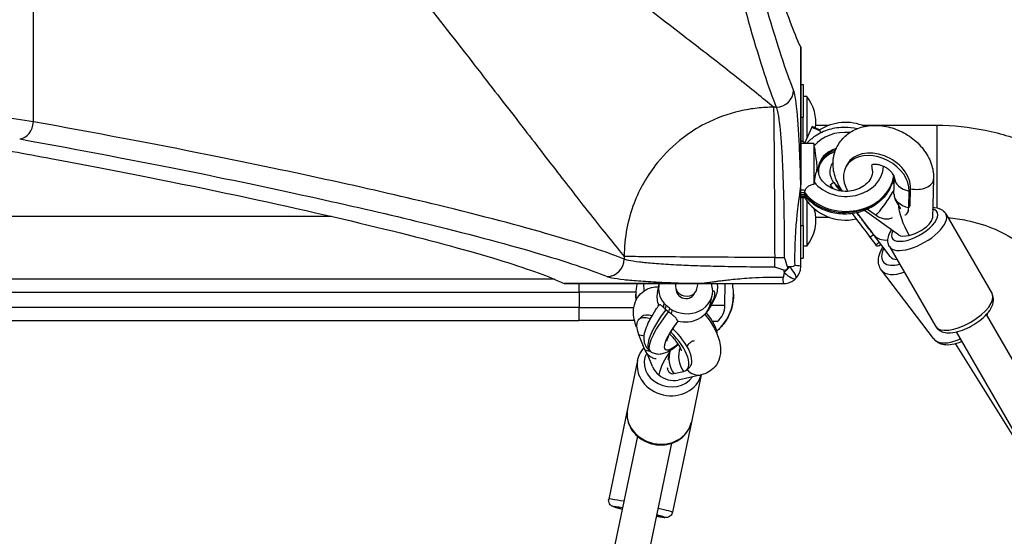
# Model space of a CAD drawing. Units: millimetres. Extents: x 1996 to 11142, y 4808 to 15984.
# Drawn here: x 6416 to 6869, y 9719 to 9957 of the extents above; entities that cross this region are included whole.
import ezdxf

# ---------------------------------------------------------------- set-up
doc = ezdxf.new("R2010")
doc.units = ezdxf.units.MM
doc.layers.add('SW_Toestellen', color=2, linetype='Continuous')

msp = doc.modelspace()

# ---------------------------------------------------------------- linework, layer by layer
at = {"layer": 'SW_Toestellen'}
for p, q in [((6421.85, 9909.55), (6421.85, 10177.03)), ((6775.11, 9943.95), (6775.11, 9880.93)), ((6775.12, 9880.93), (6775.12, 9943.91)), ((6775.12, 9926.75), (6776.25, 9926.75)), ((6776.25, 9926.75), (6776.25, 9911.75)), ((6777.84, 9921.25), (6776.25, 9921.25)), ((6777.84, 9921.25), (6777.84, 9901.81)), ((6763.82, 9916.25), (6762.58, 9916.25)), ((6775.12, 9911.75), (6776.25, 9911.75)), ((6776.25, 9900.37), (6776.25, 9911.75)), ((6780.18, 9907.07), (6776.81, 9899.49)), ((6780.18, 9907.07), (6780.3, 9907.33)), ((6783.76, 9905.79), (6780.3, 9907.33)), ((6782.01, 9907.95), (6788.21, 9907.95)), ((6803.33, 9907.95), (6837.74, 9907.95)), ((6837.74, 9907.95), (6837.74, 9869.89)), ((6775.12, 9900.88), (6777.05, 9900.02)), ((6781.12, 9899.49), (6775.12, 9899.49)), ((6781.12, 9899.49), (6781.12, 9880.71)), ((6781.38, 9897.69), (6781.12, 9899.49)), ((6783.12, 9887.46), (6783.12, 9887.46)), ((6796.49, 9889.91), (6795.85, 9888.73)), ((6788.66, 9880.49), (6790.25, 9881.7)), ((6817.28, 9881.65), (6818.18, 9881.01)), ((6818.02, 9876.23), (6818.26, 9883.77)), ((6836.26, 9883.19), (6835.68, 9865.11)), ((6775.12, 9880.93), (6775.11, 9880.93)), ((6775.12, 9842.99), (6775.12, 9880.93)), ((6824.8, 9870), (6825.04, 9877.54)), ((6825.69, 9878.72), (6825.04, 9877.54)), ((6825.44, 9871.19), (6825.69, 9878.72)), ((6775.12, 9876.97), (6776.91, 9876.94)), ((6776.91, 9875.97), (6775.12, 9875.95)), ((6777.8, 9874.49), (6775.12, 9874.49)), ((6776.25, 9861.75), (6776.25, 9874.49)), ((6776.91, 9876.03), (6776.91, 9876.89)), ((6777.84, 9873.16), (6777.84, 9852.25)), ((6821.2, 9869.48), (6818.64, 9873.92)), ((6820.13, 9857.44), (6804.47, 9868.69)), ((6805.9, 9869.29), (6809.82, 9866.47)), ((6824.74, 9868.53), (6824.22, 9867.56)), ((6825.44, 9871.19), (6824.8, 9870)), ((6559.07, 9865.99), (6087.16, 9865.99)), ((6782.01, 9865.55), (6788.26, 9865.55)), ((6841.92, 9867.1), (6863.15, 9830.33)), ((6775.12, 9861.75), (6776.25, 9861.75)), ((6776.25, 9861.75), (6776.25, 9846.75)), ((6806.93, 9856.45), (6808.52, 9857.66)), ((6806.93, 9856.45), (6809.65, 9852.88)), ((6816.29, 9847.48), (6808.53, 9857.65)), ((6777.84, 9852.25), (6776.25, 9852.25)), ((6809.65, 9852.88), (6811.24, 9854.09)), ((6811.01, 9852.44), (6811.95, 9853.16)), ((6815.94, 9852.1), (6837.17, 9815.33)), ((6693.86, 9847.53), (6693.86, 9846.29)), ((6763.1, 9847), (6767.52, 9847)), ((6763.1, 9842.58), (6763.1, 9847)), ((6775.12, 9846.75), (6776.25, 9846.75)), ((6836.26, 9809.68), (6812.25, 9841.23)), ((6661.79, 9836.99), (5984.45, 9836.99)), ((6729.18, 9835), (6666.15, 9835)), ((6666.19, 9834.99), (6729.18, 9834.99)), ((6673.12, 9830.99), (6673.12, 9834.99)), ((6702.94, 9831.62), (6702.89, 9834.99)), ((6709.08, 9830.89), (6709.87, 9834.69)), ((6717.51, 9834.58), (6717.59, 9834.99)), ((6727.3, 9832.55), (6727.81, 9834.99)), ((6729.18, 9835), (6729.18, 9834.99)), ((6729.18, 9834.99), (6767.12, 9834.99)), ((6740.19, 9824.99), (6740.34, 9834.99)), ((5973.12, 9830.99), (6673.12, 9830.99)), ((6699.2, 9830.99), (6673.12, 9830.99)), ((6673.12, 9830.99), (6673.12, 9823.99)), ((6699.18, 9830.07), (6699.18, 9830.09)), ((6733.55, 9825.8), (6734.34, 9829.59)), ((6744.18, 9830.07), (6744.18, 9830.1)), ((6673.12, 9823.99), (5973.12, 9823.99)), ((6673.12, 9817.99), (6673.12, 9823.99)), ((6673.12, 9823.99), (6698.25, 9823.99)), ((6712.84, 9823.04), (6713.15, 9824.9)), ((6714.11, 9821.99), (6712.92, 9822.97)), ((6714.64, 9823.67), (6713.15, 9824.9)), ((6714.64, 9823.67), (6714.19, 9821.92)), ((6740.19, 9824.99), (6733.93, 9824.99)), ((6701.83, 9819.69), (6700.52, 9818.43)), ((7835.68, 8131.85), (6860.59, 9820.76)), ((5973.12, 9817.99), (6673.12, 9817.99)), ((6698.59, 9817.99), (6673.12, 9817.99)), ((6736.62, 9817.49), (6734.51, 9817.49)), ((6700.44, 9811.61), (6703.23, 9804.62)), ((7821.83, 8123.85), (6846.74, 9812.76)), ((6846.19, 9807.36), (6894.77, 9729.55)), ((6706.85, 9796.78), (6704.56, 9802.49)), ((6705.76, 9803.95), (6705.39, 9804.25)), ((6714.08, 9800.1), (6714.6, 9802.57)), ((6700.01, 9799.61), (6695.36, 9777.3)), ((6723.96, 9796.57), (6722.64, 9795.31)), ((6716.68, 9793.54), (6721.14, 9794.54)), ((6729.47, 9793.02), (6718.61, 9790.59)), ((6729.27, 9792.98), (6724.73, 9771.19)), ((6695.36, 9777.3), (6686.71, 9735.77)), ((6724.73, 9771.19), (6716.08, 9729.66)), ((6699.89, 9764.69), (6595.5, 9263.51)), ((6715.55, 9761.43), (6611.17, 9260.25))]:
    msp.add_line(p, q, dxfattribs=at)
for centre, radius, start, end in [((6762.85, 9909.25), 19.2, 352.1525, 38.6822), ((6795.77, 9886.76), 22.5, 66.7318, 122.251), ((6795.77, 9886.76), 12.5, 171.6127, 184.5581), ((6795.77, 9886.76), 22.5, 346.2274, 353.8264), ((6795.77, 9886.76), 22.5, 213.0461, 282.3558), ((6762.85, 9864.25), 19.2, 321.3178, 15.9102), ((6730.25, 9825.13), 9.95, 309.8028, 359.1815)]:
    msp.add_arc(centre, radius, start, end, dxfattribs=at)
for centre, major_axis, ratio, start_param, end_param in [((6763.82, 9924.16), (7.42, 3), 0.987484, 4.332826, 5.894874), ((6415.53, 9909.55), (-1.42, -7.87), 0.785044, 0.226231, 1.711709), ((6795.74, 9889.92), (17.49, -0.81), 0.84215, 1.500928, 2.582662), ((6795.62, 9887.22), (12.48, -0.81), 0.841649, 1.966805, 3.195796), ((6795.62, 9886.75), (12.48, 0.81), 0.841649, 1.88371, 3.040549), ((6810.54, 9882.26), (14.05, -7.65), 0.739729, 0.356695, 3.141593), ((6809.9, 9881.08), (14.05, -7.65), 0.739729, 0.356695, 4.056787), ((6795.74, 9889.92), (17.49, -0.81), 0.84215, 3.77835, 6.274985), ((6778.12, 9887.46), (5, 0), 0.538425, 0.000132, 0.507425), ((6778.12, 9887.46), (5, 0), 0.538425, 0, 0.507425), ((6778.12, 9887.46), (5, 0), 0.538425, 0, 0.000132), ((6795.62, 9887.22), (12.48, -0.81), 0.841649, 0.05441, 0.292551), ((6795.62, 9886.75), (12.48, 0.81), 0.841649, 6.228776, 6.467219), ((6795.62, 9886.75), (22.49, 0.81), 0.842356, 3.700288, 6.13545), ((6795.62, 9887.22), (22.49, -0.81), 0.842356, 3.760959, 6.195988), ((6799.93, 9868.96), (-9.68, 12.74), 0.000784, 6.144821, 7.097649), ((6828.26, 9883.45), (-9.99, 0.32), 0.630549, 0, 1.26324), ((6828.26, 9883.45), (8, -0.26), 0.630549, 4.404832, 6.283185), ((6798.34, 9867.75), (-9.68, 12.74), 0.000784, 0, 0.550675), ((6813.04, 9872.38), (5.83, 8.12), 0.11179, 3.981221, 5.58304), ((6828.02, 9875.91), (-9.99, 0.32), 0.630549, 0, 1.26324), ((6827.57, 9861.95), (10.39, 6), 0.42859, 2.563503, 6.733225), ((6827.57, 9861.95), (10.39, 6), 0.42859, 2.563503, 6.733225), ((6827.57, 9861.95), (6.53, -13.23), 0.30501, 3.74545, 4.924194), ((6798.34, 9867.75), (9.68, -12.74), 0.000784, 4.752592, 5.803147), ((6799.93, 9868.96), (9.68, -12.74), 0.000784, 4.816977, 5.803147), ((6828.93, 9859.6), (-12.99, -7.5), 0.42859, 0, 3.141593), ((6827.57, 9861.95), (7.95, 3.92), 0.403057, 4.193027, 6.07138), ((6814.89, 9862.5), (-6.36, -4.85), 0.886977, 0, 1.020392), ((6827.57, 9861.95), (-7.95, -3.92), 0.403057, 0.211806, 1.051434), ((6822.65, 9852.33), (-9.55, -7.27), 0.537238, 5.442658, 7.265882), ((6822.65, 9852.33), (-9.55, -7.27), 0.537238, 5.442658, 7.265882), ((6685.95, 9846.29), (-3, -7.42), 0.987484, 0.388311, 1.950359), ((6822.65, 9852.33), (6.36, 4.85), 0.620349, 3.142049, 3.793772), ((6767.82, 9842.28), (-4.95, -4.95), 0.185054, 1.308139, 1.833454), ((6767.82, 9842.28), (4.95, -4.95), 0.263896, 0, 1.391123), ((6768.12, 9842.99), (7, 0), 0.04993, 0, 0.926364), ((6824.18, 9850.31), (-11.94, -9.08), 0.537238, 0, 1.070268), ((6767.12, 9841.99), (0, -7), 0.04993, 5.356821, 6.283185), ((6767.82, 9842.28), (4.95, -4.95), 0.263896, 4.892062, 6.283185), ((6722.11, 9832.14), (-12.24, 2.55), 0.874653, 6.255118, 7.096979), ((6722.11, 9832.14), (12.24, -2.55), 0.874653, 4.387084, 6.778787), ((6722.4, 9833.57), (-4.89, 1.02), 0.874653, 0, 3.141593), ((6722.11, 9832.14), (4.41, -0.92), 0.874653, 3.274677, 6.150101), ((6723.93, 9818.06), (-11.28, -13.38), 0.227848, 2.026995, 3.308854), ((6721.68, 9830.09), (-8.99, -20.63), 0.999834, 5.123313, 5.240547), ((6721.68, 9830.07), (-22.46, 1.29), 0.998941, 0.057337, 0.173908), ((6721.32, 9828.35), (-12.24, 2.55), 0.874653, 0, 0.551045), ((6721.68, 9830.09), (-8.99, -20.63), 0.999834, 1.12534, 1.98172), ((6721.68, 9830.07), (-22.46, 1.29), 0.998941, 2.342687, 3.198929), ((6850.16, 9822.83), (12.99, 7.5), 0.42859, 3.141593, 6.283185), ((6719.56, 9821.73), (-14.16, -17.49), 0.266668, 4.855633, 6.28087), ((6716.43, 9828.04), (4.9, -1.02), 0.874525, 3.829974, 4.172267), ((6717.92, 9826.81), (-4.9, 1.02), 0.874525, 1.030674, 1.372967), ((6721.32, 9828.35), (12.24, -2.55), 0.874653, 4.646953, 6.283185), ((6711.58, 9806.87), (-11.06, 11.56), 0.415485, 5.616127, 7.084878), ((6712.9, 9808.13), (-11.06, 11.56), 0.415485, 5.665762, 6.283185), ((6720.21, 9821.19), (14.46, 17.24), 0.23271, 1.71834, 3.143577), ((6724.72, 9819.45), (-11.06, 11.56), 0.415485, 3.621991, 4.514757), ((6723.93, 9818.06), (-11.28, -13.38), 0.227848, 4.924154, 7.121747), ((6712.9, 9808.13), (11.06, -11.56), 0.415485, 0, 1.700067), ((6707.01, 9817.9), (9.28, 3.72), 0.632619, 3.707855, 4.037394), ((6711.58, 9806.87), (11.06, -11.56), 0.415485, 6.03768, 7.95368), ((6848.19, 9818.77), (-11.94, -9.08), 0.537238, 0, 1.21222), ((6709.81, 9810.91), (9.28, 3.72), 0.632619, 3.707855, 4.017509), ((6727.72, 9800.83), (-2.19, 9.76), 0.882325, 0.887556, 2.059783), ((6714.99, 9797.97), (11.75, -2.45), 0.874653, 2.884214, 5.9244), ((6714.99, 9797.97), (11.75, -2.45), 0.874653, 2.884214, 5.9244), ((6714.99, 9797.97), (-4.73, -8.99), 0.309687, 4.199115, 5.459149), ((6723.26, 9799.83), (-2.19, 9.76), 0.882325, 0.899554, 2.059783), ((6714.69, 9796.55), (-14.68, 3.06), 0.874653, 0, 3.101323), ((6714.99, 9797.97), (-8.01, 4.22), 0.787938, 0.746761, 1.313023), ((6727.72, 9800.83), (1.75, -7.81), 0.882325, 5.26324, 6.283185), ((6714.99, 9797.97), (8.01, -4.22), 0.787938, 4.454616, 5.536425), ((6710.05, 9774.24), (14.68, -3.06), 0.874653, 3.141593, 6.283185), ((6701.4, 9732.72), (-14.68, 3.06), 0.030005, 5.274925, 6.283185), ((6700.79, 9729.78), (-11.75, 2.45), 0.030005, 5.442117, 7.124254), ((6700.79, 9729.78), (11.75, -2.45), 0.030005, 5.442117, 7.124254), ((6701.4, 9732.72), (14.68, -3.06), 0.030005, 0, 1.00826)]:
    msp.add_ellipse(centre, major_axis=major_axis, ratio=ratio, start_param=start_param, end_param=end_param, dxfattribs=at)
for points, knots in [([(6775.11, 9943.95), (6774.67, 9944.84), (6774.22, 9945.8), (6770.77, 9953.58), (6767.25, 9963.62), (6759.26, 9990.26), (6754.79, 10006.85), (6745.11, 10046.24), (6739.89, 10069.07), (6728.96, 10120.5), (6723.24, 10149.1), (6715.28, 10191.78), (6713.11, 10203.68), (6710.94, 10215.9)], [29.040334, 29.040334, 29.040334, 29.040334, 31.485467, 31.485467, 47.2282, 47.2282, 62.970933, 62.970933, 78.713667, 78.713667, 94.4564, 94.4564, 100.296144, 100.296144, 100.296144, 100.296144]), ([(6771.8, 9924.16), (6768.37, 9932.65), (6764.33, 9944.87), (6757.5, 9968.59), (6755.1, 9977.4), (6750.76, 9994.06), (6748.89, 10001.51), (6746.23, 10012.4), (6745.48, 10015.47), (6741.17, 10033.52), (6737.43, 10049.93), (6728.93, 10089.04), (6724.12, 10112.35), (6715.67, 10155.6), (6712.08, 10174.65), (6708.48, 10194.58)], [-69.712824, -69.712824, -69.712824, -69.712824, -52.284618, -52.284618, -43.570515, -43.570515, -37.26283, -37.26283, -34.856412, -34.856412, -23.436921, -23.436921, -9.805955, -9.805955, 0, 0, 0, 0]), ([(6762.58, 9916.25), (6760.24, 9918.23), (6757.6, 9920.4), (6751.91, 9925), (6748.88, 9927.42), (6739.93, 9934.49), (6733.53, 9939.48), (6719.62, 9950.25), (6712.13, 9956.02), (6695.96, 9968.5), (6687.25, 9975.22), (6667.97, 9990.19), (6657.29, 9998.52), (6646.13, 10007.32), (6626.59, 10022.71), (6605.59, 10039.5), (6570.86, 10067.96), (6557.84, 10078.77), (6533.18, 10099.57), (6521.61, 10109.45), (6493.64, 10133.69), (6477.07, 10148.33), (6453.58, 10169.5), (6446.88, 10175.59), (6437.79, 10183.92), (6435.44, 10186.08), (6433.08, 10188.26)], [5.672299, 5.672299, 5.672299, 5.672299, 9.995648, 9.995648, 14.104316, 14.104316, 21.270389, 21.270389, 28.276142, 28.276142, 35.401948, 35.401948, 43.250982, 43.250982, 43.250982, 56.986995, 56.986995, 64.876473, 64.876473, 71.612119, 71.612119, 80.93229, 80.93229, 84.624798, 84.624798, 85.913038, 85.913038, 85.913038, 85.913038]), ([(6700.56, 10188.26), (6704.16, 10168.22), (6707.74, 10149.05), (6716.18, 10105.54), (6720.99, 10082.09), (6729.47, 10042.76), (6733.21, 10026.26), (6737.52, 10008.1), (6738.27, 10005.01), (6740.92, 9994.05), (6742.8, 9986.56), (6747.13, 9969.8), (6749.53, 9960.94), (6756.35, 9937.08), (6760.38, 9924.79), (6763.82, 9916.25)], [0, 0, 0, 0, 9.805955, 9.805955, 23.436921, 23.436921, 34.856412, 34.856412, 37.26283, 37.26283, 43.570515, 43.570515, 52.284618, 52.284618, 69.712824, 69.712824, 69.712824, 69.712824]), ([(6421.85, 10177.03), (6424.02, 10174.67), (6426.19, 10172.31), (6434.52, 10163.22), (6440.61, 10156.52), (6461.78, 10133.04), (6476.41, 10116.47), (6500.65, 10088.49), (6510.53, 10076.93), (6531.34, 10052.26), (6542.15, 10039.25), (6570.61, 10004.52), (6587.4, 9983.51), (6602.79, 9963.98), (6611.58, 9952.81), (6619.92, 9942.13), (6634.89, 9922.85), (6641.61, 9914.15), (6654.09, 9897.98), (6659.86, 9890.49), (6670.63, 9876.58), (6675.61, 9870.18), (6682.69, 9861.22), (6685.1, 9858.2), (6689.71, 9852.51), (6691.88, 9849.87), (6693.86, 9847.53)], [-85.913038, -85.913038, -85.913038, -85.913038, -84.624798, -84.624798, -80.93229, -80.93229, -71.612119, -71.612119, -64.876473, -64.876473, -56.986995, -56.986995, -43.250982, -43.250982, -43.250982, -35.401948, -35.401948, -28.276142, -28.276142, -21.270389, -21.270389, -14.104316, -14.104316, -9.995648, -9.995648, -5.672299, -5.672299, -5.672299, -5.672299]), ([(6775.11, 9880.93), (6775.07, 9882.34), (6775.03, 9883.73), (6774.89, 9888.52), (6774.78, 9891.78), (6774.65, 9894.86), (6774.49, 9898.64), (6774.31, 9902.18), (6773.91, 9908.59), (6773.7, 9911.45), (6773.39, 9914.77), (6773.3, 9915.59), (6772.95, 9918.74), (6772.67, 9920.67), (6772.19, 9922.98), (6772, 9923.68), (6771.8, 9924.16)], [4.287667, 4.287667, 4.287667, 4.287667, 4.753831, 4.753831, 5.921152, 5.921152, 5.921152, 7.357058, 7.357058, 8.792958, 8.792958, 9.298717, 9.298717, 10.852046, 10.852046, 11.842303, 11.842303, 11.842303, 11.842303]), ([(6421.85, 9909.55), (6416.84, 9910.39), (6411.14, 9911.19), (6400.94, 9912.37), (6396.77, 9912.79), (6388.09, 9913.57), (6383.6, 9913.92), (6374.71, 9914.52), (6370.36, 9914.78), (6361.46, 9915.22), (6356.92, 9915.4), (6348.62, 9915.68), (6344.86, 9915.77), (6334.05, 9915.99), (6326.96, 9916.05), (6316.68, 9916.01), (6313.5, 9915.98), (6307.15, 9915.89), (6304, 9915.83), (6296.97, 9915.66), (6293.09, 9915.54), (6282.89, 9915.14), (6276.66, 9914.83), (6266.44, 9914.19), (6262.29, 9913.89), (6251.49, 9913.01), (6245.12, 9912.37), (6235.11, 9911.17), (6231.23, 9910.63), (6226.53, 9909.9), (6225.44, 9909.73), (6224.38, 9909.55)], [0, 0, 0, 0, 2.306706, 2.306706, 3.767038, 3.767038, 5.22737, 5.22737, 6.552111, 6.552111, 7.876847, 7.876847, 8.949444, 8.949444, 10.93675, 10.93675, 11.829844, 11.829844, 12.722933, 12.722933, 13.836068, 13.836068, 15.688694, 15.688694, 17.003985, 17.003985, 19.234593, 19.234593, 20.799442, 20.799442, 21.286337, 21.286337, 21.286337, 21.286337]), ([(6762.58, 9916.25), (6760.12, 9916.25), (6757.6, 9916.11), (6755.05, 9915.83), (6752.43, 9915.54), (6749.78, 9915.1), (6747.12, 9914.49), (6741.73, 9913.24), (6736.3, 9911.29), (6731.11, 9908.61), (6727.57, 9906.79), (6724.14, 9904.63), (6720.92, 9902.16), (6716.58, 9898.85), (6712.6, 9894.99), (6709.16, 9890.74), (6704.53, 9885.02), (6700.89, 9878.61), (6698.38, 9872.04), (6696.92, 9868.21), (6695.83, 9864.33), (6695.09, 9860.49), (6694.25, 9856.08), (6693.86, 9851.73), (6693.86, 9847.53)], [-1, -1, -1, -1, -0.923944, -0.923944, -0.923944, -0.846007, -0.846007, -0.846007, -0.688207, -0.688207, -0.688207, -0.580841, -0.580841, -0.580841, -0.436505, -0.436505, -0.436505, -0.242467, -0.242467, -0.242467, -0.129637, -0.129637, -0.129637, 0, 0, 0, 0]), ([(6762.58, 9916.25), (6762.62, 9915.03), (6762.67, 9912.34), (6762.75, 9904.33), (6762.8, 9899.02), (6762.89, 9886.44), (6762.93, 9879.18), (6763.02, 9863.61), (6763.06, 9855.31), (6763.1, 9847)], [0, 0, 0, 0, 0.355948, 0.355948, 0.711896, 0.711896, 1.067843, 1.067843, 1.423791, 1.423791, 1.423791, 1.423791]), ([(6763.82, 9916.25), (6764.01, 9915.81), (6764.2, 9915.19), (6764.69, 9913.11), (6764.97, 9911.39), (6765.32, 9908.56), (6765.4, 9907.82), (6765.71, 9904.84), (6765.93, 9902.27), (6766.32, 9896.52), (6766.5, 9893.34), (6766.66, 9889.95), (6766.79, 9887.19), (6766.9, 9884.26), (6767.1, 9878.12), (6767.19, 9874.91), (6767.32, 9869.12), (6767.36, 9866.58), (6767.46, 9859.8), (6767.5, 9855.46), (6767.52, 9849.73), (6767.52, 9848.36), (6767.52, 9847)], [-11.842303, -11.842303, -11.842303, -11.842303, -10.852046, -10.852046, -9.298717, -9.298717, -8.792958, -8.792958, -7.357058, -7.357058, -5.921152, -5.921152, -5.921152, -4.753831, -4.753831, -3.58651, -3.58651, -2.703012, -2.703012, -1.251868, -1.251868, -0.798855, -0.798855, -0.798855, -0.798855]), ([(6693.86, 9846.29), (6685.9, 9849.48), (6674.71, 9853.2), (6646.02, 9861.54), (6628.53, 9866.15), (6593.48, 9874.66), (6577.27, 9878.4), (6541.82, 9886.19), (6522.59, 9890.23), (6477.19, 9899.32), (6450.41, 9904.42), (6421.85, 9909.55)], [0, 0, 0, 0, 16.224997, 16.224997, 32.449994, 32.449994, 44.093428, 44.093428, 55.736862, 55.736862, 69.712824, 69.712824, 69.712824, 69.712824]), ([(6801.03, 9906.34), (6799.18, 9906.76), (6797.29, 9906.97), (6792.94, 9906.98), (6790.5, 9906.63), (6785.87, 9905.27), (6783.68, 9904.25), (6780.27, 9901.94), (6778.95, 9900.79), (6777.8, 9899.49)], [1.322208, 1.322208, 1.322208, 1.322208, 1.584373, 1.584373, 1.922057, 1.922057, 2.257018, 2.257018, 2.505635, 2.505635, 2.505635, 2.505635]), ([(6783.82, 9905.5), (6783.83, 9905.49), (6783.84, 9905.47), (6783.97, 9905.27), (6784.15, 9905.03), (6784.48, 9904.68), (6784.53, 9904.62), (6784.59, 9904.57)], [-0.7834665, -0.7834665, -0.7834665, -0.7834665, -0.7568122, -0.7568122, -0.4957388, -0.4957388, -0.4457836, -0.4457836, -0.4457836, -0.4457836]), ([(6794.38, 9877.55), (6793.02, 9879.39), (6791.92, 9881.41), (6790.35, 9885.8), (6789.92, 9888.18), (6790.02, 9892.71), (6790.44, 9894.85), (6792.02, 9898.68), (6793.11, 9900.38), (6795.82, 9903.32), (6797.44, 9904.54), (6801.11, 9906.5), (6803.18, 9907.18), (6807.67, 9907.97), (6810.09, 9908), (6815.03, 9907.39), (6817.54, 9906.7), (6822.35, 9904.68), (6824.64, 9903.33), (6828.77, 9900.09), (6830.6, 9898.2), (6833.58, 9894.01), (6834.73, 9891.72), (6836.03, 9887.32), (6836.32, 9885.27), (6836.26, 9883.19)], [3.014877, 3.014877, 3.014877, 3.014877, 3.330669, 3.330669, 3.656719, 3.656719, 3.94247, 3.94247, 4.205795, 4.205795, 4.474357, 4.474357, 4.77078, 4.77078, 5.102958, 5.102958, 5.457138, 5.457138, 5.817209, 5.817209, 6.176688, 6.176688, 6.526831, 6.526831, 6.806784, 6.806784, 6.806784, 6.806784]), ([(6837.74, 9907.95), (6845.24, 9907.95), (6852.73, 9907.19), (6867.39, 9904.16), (6874.56, 9901.9), (6888.27, 9895.96), (6894.8, 9892.29), (6906.93, 9883.68), (6912.53, 9878.74), (6922.53, 9867.81), (6926.93, 9861.82), (6930.62, 9855.43)], [5.214328, 5.214328, 5.214328, 5.214328, 5.4281, 5.4281, 5.641871, 5.641871, 5.855642, 5.855642, 6.069414, 6.069414, 6.283185, 6.283185, 6.283185, 6.283185]), ([(6415.53, 9901.62), (6443.93, 9896.49), (6470.55, 9891.39), (6515.68, 9882.29), (6534.79, 9878.24), (6570.04, 9870.45), (6586.16, 9866.7), (6621, 9858.19), (6638.38, 9853.57), (6666.9, 9845.22), (6678.04, 9841.5), (6685.95, 9838.3)], [-69.712824, -69.712824, -69.712824, -69.712824, -55.736862, -55.736862, -44.093428, -44.093428, -32.449994, -32.449994, -16.224997, -16.224997, 0, 0, 0, 0]), ([(6394.2, 9899.17), (6406.43, 9896.99), (6418.32, 9894.82), (6461, 9886.86), (6489.6, 9881.15), (6541.03, 9870.21), (6563.86, 9864.99), (6603.26, 9855.31), (6619.85, 9850.84), (6646.48, 9842.85), (6656.53, 9839.33), (6664.3, 9835.89), (6665.27, 9835.44), (6666.15, 9835)], [25.645723, 25.645723, 25.645723, 25.645723, 31.485467, 31.485467, 47.2282, 47.2282, 62.970933, 62.970933, 78.713667, 78.713667, 94.4564, 94.4564, 96.901533, 96.901533, 96.901533, 96.901533]), ([(6781.38, 9897.69), (6781.65, 9895.94), (6781.91, 9894.07), (6782.23, 9891.64), (6782.34, 9890.78), (6782.43, 9889.86), (6782.45, 9889.63), (6782.47, 9889.28), (6782.48, 9889.15), (6782.48, 9888.97), (6782.48, 9888.92), (6782.49, 9888.84), (6782.49, 9888.8), (6782.49, 9888.77)], [-0.6774364, -0.6774364, -0.6774364, -0.6774364, -0.3623415, -0.3623415, -0.1426466, -0.1426466, -0.0719989, -0.0719989, -0.0288554, -0.0288554, -0.0116762, -0.0116762, -0.0000636, -0.0000636, -0.0000636, -0.0000636]), ([(6790.83, 9895.66), (6789.67, 9895.26), (6788.6, 9894.73), (6786.67, 9893.44), (6785.83, 9892.68), (6784.44, 9890.99), (6783.92, 9890.07), (6783.32, 9888.42), (6783.18, 9887.7), (6783.13, 9886.99)], [1.946673, 1.946673, 1.946673, 1.946673, 2.230915, 2.230915, 2.529227, 2.529227, 2.845674, 2.845674, 3.088284, 3.088284, 3.088284, 3.088284]), ([(6793.28, 9877.69), (6793.09, 9877.95), (6792.9, 9878.2), (6792.03, 9879.34), (6791.46, 9880.1), (6790.63, 9881.19), (6790.39, 9881.51), (6790.23, 9881.72), (6790.21, 9881.75), (6790.17, 9881.81), (6790.16, 9881.82), (6790.12, 9881.87), (6790.1, 9881.9), (6790.05, 9881.97), (6790.03, 9882), (6789.97, 9882.09), (6789.92, 9882.16), (6789.83, 9882.31), (6789.78, 9882.38), (6789.61, 9882.67), (6789.5, 9882.89), (6789.14, 9883.64), (6788.94, 9884.2), (6788.63, 9885.6), (6788.57, 9886.46), (6788.74, 9888.15), (6788.96, 9888.99), (6789.49, 9890.2), (6789.72, 9890.62), (6789.99, 9891.01)], [2.943036, 2.943036, 2.943036, 2.943036, 3.075933, 3.075933, 3.586618, 3.586618, 4.098789, 4.098789, 4.172275, 4.172275, 4.193977, 4.193977, 4.216838, 4.216838, 4.229862, 4.229862, 4.256081, 4.256081, 4.283146, 4.283146, 4.356725, 4.356725, 4.533247, 4.533247, 4.786283, 4.786283, 5.041196, 5.041196, 5.182554, 5.182554, 5.182554, 5.182554]), ([(6782.49, 9888.77), (6782.49, 9888.75), (6782.49, 9888.73), (6782.49, 9888.7), (6782.49, 9888.68), (6782.48, 9888.62), (6782.48, 9888.58), (6782.48, 9888.43), (6782.47, 9888.32), (6782.4, 9887.42), (6782.21, 9886.69), (6781.77, 9884.63), (6781.52, 9883.4), (6781.28, 9881.81)], [-1.456293, -1.456293, -1.456293, -1.456293, -1.443784, -1.443784, -1.43013, -1.43013, -1.394853, -1.394853, -1.301152, -1.301152, -0.571076, -0.571076, 0, 0, 0, 0]), ([(6782.49, 9888.77), (6782.49, 9888.77), (6782.49, 9888.77), (6782.49, 9888.77), (6782.49, 9888.77), (6782.49, 9888.77)], [13.6573173803, 13.6573173803, 13.6573173803, 13.6573173803, 13.6575755747, 13.6575755747, 13.657833769, 13.657833769, 13.657833769, 13.657833769]), ([(6808.12, 9886.99), (6808.12, 9885.83), (6807.85, 9884.68), (6806.8, 9882.57), (6806.06, 9881.6), (6804.26, 9879.99), (6803.23, 9879.32), (6800.98, 9878.28), (6799.77, 9877.91), (6797.25, 9877.48), (6795.94, 9877.42), (6793.37, 9877.63), (6792.11, 9877.89), (6789.73, 9878.69), (6788.63, 9879.23), (6786.67, 9880.54), (6785.83, 9881.3), (6784.44, 9882.99), (6783.92, 9883.91), (6783.27, 9885.71), (6783.12, 9886.59), (6783.12, 9887.46)], [0, 0, 0, 0, 0.394423, 0.394423, 0.749096, 0.749096, 1.060567, 1.060567, 1.356657, 1.356657, 1.64813, 1.64813, 1.938781, 1.938781, 2.230915, 2.230915, 2.529227, 2.529227, 2.845674, 2.845674, 3.141386, 3.141386, 3.141386, 3.141386]), ([(6818.26, 9883.77), (6818.27, 9883.78), (6818.27, 9883.83), (6818.22, 9884.11), (6818.14, 9884.39), (6817.83, 9885.05), (6817.62, 9885.4), (6817.07, 9886.15), (6816.73, 9886.54), (6815.92, 9887.3), (6815.45, 9887.68), (6814.44, 9888.37), (6813.88, 9888.68), (6812.74, 9889.21), (6812.16, 9889.42), (6811.05, 9889.72), (6810.51, 9889.82), (6809.56, 9889.91), (6809.13, 9889.9), (6808.43, 9889.84), (6808.15, 9889.77), (6807.75, 9889.65), (6807.64, 9889.58), (6807.62, 9889.57), (6807.62, 9889.57), (6807.62, 9889.57)], [5.759587, 5.759587, 5.759587, 5.759587, 5.936082, 5.936082, 6.196783, 6.196783, 6.414434, 6.414434, 6.627111, 6.627111, 6.843053, 6.843053, 7.062487, 7.062487, 7.282283, 7.282283, 7.498966, 7.498966, 7.711906, 7.711906, 7.927462, 7.927462, 8.166901, 8.166901, 8.203249, 8.203249, 8.203249, 8.203249]), ([(6817.97, 9884.75), (6817.8, 9883.46), (6817.5, 9882.2), (6816.34, 9879), (6815.29, 9877.14), (6812.57, 9873.76), (6810.88, 9872.25), (6807.04, 9869.72), (6804.86, 9868.72), (6800.26, 9867.36), (6797.82, 9867.01), (6792.94, 9867), (6790.5, 9867.35), (6785.87, 9868.71), (6783.68, 9869.73), (6779.96, 9872.25), (6778.39, 9873.69), (6777.09, 9875.33)], [0.108722, 0.108722, 0.108722, 0.108722, 0.296305, 0.296305, 0.600078, 0.600078, 0.917968, 0.917968, 1.248051, 1.248051, 1.584373, 1.584373, 1.922057, 1.922057, 2.257018, 2.257018, 2.55831, 2.55831, 2.55831, 2.55831]), ([(6790.33, 9881.59), (6790.33, 9881.59), (6790.33, 9881.59), (6790.34, 9881.58), (6790.35, 9881.57), (6790.38, 9881.53), (6790.39, 9881.52), (6790.41, 9881.49), (6790.43, 9881.47), (6790.47, 9881.42), (6790.49, 9881.39), (6790.56, 9881.31), (6790.62, 9881.24), (6790.74, 9881.11), (6790.8, 9881.05), (6791.04, 9880.8), (6791.23, 9880.62), (6791.88, 9880.06), (6792.39, 9879.72), (6793.02, 9879.39), (6793.11, 9879.35), (6793.2, 9879.31)], [2.315139, 2.315139, 2.315139, 2.315139, 2.3424546, 2.3424546, 2.3795057, 2.3795057, 2.3917366, 2.3917366, 2.404645, 2.404645, 2.4175678, 2.4175678, 2.4435373, 2.4435373, 2.4711989, 2.4711989, 2.5478849, 2.5478849, 2.7298494, 2.7298494, 2.7597985, 2.7597985, 2.7597985, 2.7597985]), ([(6775.11, 9880.93), (6775.1, 9880.86), (6775.1, 9880.81), (6775.09, 9880.69), (6775.08, 9880.62), (6775.07, 9880.48), (6775.06, 9880.4), (6775.04, 9880.23), (6775.03, 9880.14), (6775.01, 9879.93), (6774.99, 9879.81), (6774.96, 9879.57), (6774.95, 9879.45), (6774.91, 9879.16), (6774.89, 9879), (6774.84, 9878.64), (6774.82, 9878.43), (6774.75, 9877.98), (6774.72, 9877.72), (6774.64, 9877.15), (6774.6, 9876.83), (6774.5, 9876.11), (6774.44, 9875.71), (6774.34, 9874.93), (6774.28, 9874.55), (6774.16, 9873.62), (6774.09, 9873.07), (6773.93, 9871.82), (6773.84, 9871.12), (6773.64, 9869.52), (6773.54, 9868.63), (6773.31, 9866.58), (6773.2, 9865.43), (6772.95, 9862.79), (6772.83, 9861.3), (6772.59, 9857.79), (6772.48, 9855.76), (6772.31, 9851.16), (6772.27, 9848.57), (6772.29, 9845.08), (6772.3, 9844.18), (6772.32, 9843.27)], [-3.885161, -3.885161, -3.885161, -3.885161, -3.876877, -3.876877, -3.865762, -3.865762, -3.850243, -3.850243, -3.830069, -3.830069, -3.803841, -3.803841, -3.773818, -3.773818, -3.732752, -3.732752, -3.679365, -3.679365, -3.609963, -3.609963, -3.51974, -3.51974, -3.402451, -3.402451, -3.288996, -3.288996, -3.121994, -3.121994, -2.904892, -2.904892, -2.622659, -2.622659, -2.255756, -2.255756, -1.778782, -1.778782, -1.125429, -1.125429, -0.292714, -0.292714, 0, 0, 0, 0]), ([(6781.12, 9880.71), (6780.5, 9880.64), (6779.91, 9880.48), (6778.86, 9880), (6778.42, 9879.7), (6777.65, 9878.98), (6777.35, 9878.56), (6777.12, 9878.08), (6777.1, 9878.02), (6777.07, 9877.96)], [-0.7379777, -0.7379777, -0.7379777, -0.7379777, -0.5518199, -0.5518199, -0.380192, -0.380192, -0.1930089, -0.1930089, -0.1656282, -0.1656282, -0.1656282, -0.1656282]), ([(6822.97, 9866.7), (6823.09, 9866.66), (6823.21, 9866.65), (6823.53, 9866.75), (6823.75, 9866.91), (6824.16, 9867.42), (6824.34, 9867.77), (6824.66, 9868.67), (6824.78, 9869.31), (6824.8, 9870)], [5.0569218, 5.0569218, 5.0569218, 5.0569218, 5.1935674, 5.1935674, 5.3861392, 5.3861392, 5.5787111, 5.5787111, 5.835762, 5.835762, 5.835762, 5.835762]), ([(6835.84, 9870.08), (6837.18, 9870.06), (6838.5, 9869.85), (6840.53, 9868.76), (6841.28, 9868.12), (6841.84, 9867.23), (6841.88, 9867.17), (6841.92, 9867.1)], [5.0418778, 5.0418778, 5.0418778, 5.0418778, 5.4114008, 5.4114008, 5.6536337, 5.6536337, 5.6715988, 5.6715988, 5.6715988, 5.6715988]), ([(6808.53, 9857.65), (6808.04, 9858.29), (6807.39, 9859.15), (6805.87, 9861.13), (6805, 9862.28), (6803.14, 9864.73), (6802.12, 9866.06), (6801.04, 9867.48), (6800.99, 9867.55), (6800.94, 9867.62)], [0, 0, 0, 0, 0.523062, 0.523062, 1.034597, 1.034597, 1.545132, 1.545132, 1.572015, 1.572015, 1.572015, 1.572015]), ([(6809.82, 9866.47), (6810.55, 9865.95), (6811.34, 9865.53), (6812.75, 9865.04), (6813.44, 9864.89), (6814.82, 9864.8), (6815.51, 9864.86), (6816.57, 9865.09), (6816.99, 9865.22), (6817.41, 9865.38)], [-1.5975123, -1.5975123, -1.5975123, -1.5975123, -1.3404614, -1.3404614, -1.1478896, -1.1478896, -0.9553177, -0.9553177, -0.8186721, -0.8186721, -0.8186721, -0.8186721]), ([(6842.93, 9865.35), (6845.81, 9865.13), (6848.67, 9864.73), (6856, 9863.22), (6860.39, 9861.83), (6868.73, 9858.22), (6872.69, 9855.99), (6879.97, 9850.82), (6883.3, 9847.88), (6889.19, 9841.44), (6891.76, 9837.93), (6893.9, 9834.23)], [5.2943653, 5.2943653, 5.2943653, 5.2943653, 5.4280996, 5.4280996, 5.641871, 5.641871, 5.8556424, 5.8556424, 6.0694139, 6.0694139, 6.2831853, 6.2831853, 6.2831853, 6.2831853]), ([(6815.94, 9852.1), (6815.56, 9852.75), (6815.34, 9853.47), (6815.17, 9855), (6815.25, 9855.79), (6815.72, 9857.62), (6816.21, 9858.61), (6816.87, 9859.62), (6816.91, 9859.68), (6816.95, 9859.73)], [2.5300061, 2.5300061, 2.5300061, 2.5300061, 2.7138686, 2.7138686, 2.9272008, 2.9272008, 3.2353435, 3.2353435, 3.2526833, 3.2526833, 3.2526833, 3.2526833]), ([(6811.01, 9852.44), (6810.97, 9852.41), (6810.92, 9852.38), (6810.68, 9852.23), (6810.5, 9852.21), (6810.12, 9852.34), (6809.9, 9852.55), (6809.65, 9852.88)], [1.1093436, 1.1093436, 1.1093436, 1.1093436, 1.1478896, 1.1478896, 1.3404614, 1.3404614, 1.5975123, 1.5975123, 1.5975123, 1.5975123]), ([(6812.25, 9841.23), (6811.7, 9841.94), (6811.31, 9842.77), (6810.85, 9844.59), (6810.81, 9845.58), (6811.07, 9847.77), (6811.44, 9848.97), (6812.26, 9850.73), (6812.57, 9851.31), (6812.93, 9851.88)], [5.0490179, 5.0490179, 5.0490179, 5.0490179, 5.2736773, 5.2736773, 5.5249428, 5.5249428, 5.8431278, 5.8431278, 6.003315, 6.003315, 6.003315, 6.003315]), ([(6763.1, 9847), (6754.8, 9847.04), (6746.5, 9847.09), (6730.93, 9847.18), (6723.66, 9847.22), (6711.09, 9847.31), (6705.78, 9847.35), (6697.77, 9847.44), (6695.08, 9847.48), (6693.86, 9847.53)], [0, 0, 0, 0, 0.355948, 0.355948, 0.711896, 0.711896, 1.067843, 1.067843, 1.423791, 1.423791, 1.423791, 1.423791]), ([(6763.1, 9842.58), (6761.73, 9842.58), (6760.36, 9842.59), (6754.18, 9842.61), (6749.4, 9842.65), (6742.66, 9842.76), (6740.56, 9842.8), (6735.2, 9842.91), (6731.99, 9843), (6725.86, 9843.2), (6722.94, 9843.32), (6720.18, 9843.45), (6716.81, 9843.6), (6713.67, 9843.78), (6707.97, 9844.17), (6705.42, 9844.38), (6702.41, 9844.69), (6701.65, 9844.78), (6698.78, 9845.13), (6697.05, 9845.41), (6694.94, 9845.89), (6694.3, 9846.09), (6693.86, 9846.29)], [0.799965, 0.799965, 0.799965, 0.799965, 1.256151, 1.256151, 2.853796, 2.853796, 3.589438, 3.589438, 4.756082, 4.756082, 5.922726, 5.922726, 5.922726, 7.342559, 7.342559, 8.762387, 8.762387, 9.28424, 9.28424, 10.837587, 10.837587, 11.845452, 11.845452, 11.845452, 11.845452]), ([(6767.52, 9847), (6767.52, 9846.99), (6767.53, 9846.98), (6767.99, 9845.6), (6768.46, 9844.22), (6768.92, 9842.82)], [-0.0038588, -0.0038588, -0.0038588, -0.0038588, 0, 0, 0.4323373, 0.4323373, 0.4323373, 0.4323373]), ([(6767.28, 9841.19), (6766.07, 9841.59), (6764.86, 9841.99), (6763.58, 9842.42), (6763.5, 9842.45), (6763.33, 9842.51), (6763.23, 9842.54), (6763.13, 9842.58), (6763.12, 9842.58), (6763.1, 9842.58)], [0.481469, 0.481469, 0.481469, 0.481469, 0.863231, 0.863231, 0.888554, 0.888554, 0.9180168, 0.9180168, 0.9218777, 0.9218777, 0.9218777, 0.9218777]), ([(6768.92, 9842.82), (6768.98, 9842.66), (6769, 9842.48), (6768.99, 9842.14), (6768.95, 9841.97), (6768.82, 9841.67), (6768.72, 9841.54), (6768.5, 9841.33), (6768.37, 9841.25), (6768.09, 9841.14), (6767.94, 9841.11), (6767.61, 9841.11), (6767.44, 9841.13), (6767.28, 9841.19)], [0, 0, 0, 0, 0.0528703, 0.0528703, 0.1033735, 0.1033735, 0.1511209, 0.1511209, 0.1966649, 0.1966649, 0.2420624, 0.2420624, 0.2932693, 0.2932693, 0.2932693, 0.2932693]), ([(6772.32, 9843.27), (6772.32, 9843.18), (6772.21, 9843.09), (6771.76, 9842.93), (6771.44, 9842.87), (6771.02, 9842.8), (6770.72, 9842.76), (6770.38, 9842.72), (6769.99, 9842.68)], [-0.11907004, -0.11907004, -0.11907004, -0.11907004, -0.08930253, -0.08930253, -0.05953502, -0.05953502, -0.05953502, -0.03823042, -0.03823042, -0.03823042, -0.03823042]), ([(6772.77, 9837.33), (6773.16, 9837.72), (6773.51, 9838.15), (6773.81, 9838.6), (6774.22, 9839.24), (6774.55, 9839.93), (6775, 9841.41), (6775.12, 9842.2), (6775.12, 9842.99)], [0.03823042, 0.03823042, 0.03823042, 0.03823042, 0.05953502, 0.05953502, 0.05953502, 0.08930253, 0.08930253, 0.11907004, 0.11907004, 0.11907004, 0.11907004]), ([(6685.95, 9838.3), (6686.44, 9838.1), (6687.15, 9837.91), (6689.5, 9837.42), (6691.43, 9837.14), (6694.62, 9836.79), (6695.48, 9836.71), (6698.82, 9836.39), (6701.67, 9836.18), (6708.02, 9835.79), (6711.52, 9835.61), (6715.27, 9835.46), (6718.35, 9835.33), (6721.6, 9835.21), (6726.38, 9835.07), (6727.77, 9835.03), (6729.18, 9835)], [-11.845452, -11.845452, -11.845452, -11.845452, -10.837587, -10.837587, -9.28424, -9.28424, -8.762387, -8.762387, -7.342559, -7.342559, -5.922726, -5.922726, -5.922726, -4.756082, -4.756082, -4.290523, -4.290523, -4.290523, -4.290523]), ([(6766.84, 9837.78), (6764.3, 9837.84), (6761.76, 9837.83), (6757.04, 9837.74), (6754.86, 9837.65), (6751.12, 9837.44), (6749.56, 9837.33), (6746.64, 9837.09), (6745.28, 9836.97), (6742.86, 9836.72), (6741.8, 9836.6), (6739.92, 9836.38), (6739.1, 9836.28), (6737.62, 9836.1), (6736.98, 9836.01), (6735.82, 9835.86), (6735.31, 9835.79), (6734.4, 9835.66), (6733.99, 9835.61), (6733.27, 9835.51), (6732.95, 9835.46), (6732.38, 9835.39), (6732.13, 9835.35), (6731.67, 9835.29), (6731.47, 9835.26), (6731.1, 9835.21), (6730.94, 9835.19), (6730.66, 9835.16), (6730.53, 9835.14), (6730.29, 9835.11), (6730.18, 9835.1), (6729.97, 9835.07), (6729.88, 9835.06), (6729.7, 9835.04), (6729.62, 9835.04), (6729.48, 9835.02), (6729.42, 9835.02), (6729.3, 9835.01), (6729.24, 9835), (6729.18, 9835)], [-3.885245, -3.885245, -3.885245, -3.885245, -3.066185, -3.066185, -2.363191, -2.363191, -1.86138, -1.86138, -1.425938, -1.425938, -1.090982, -1.090982, -0.833324, -0.833324, -0.635126, -0.635126, -0.482665, -0.482665, -0.365388, -0.365388, -0.275175, -0.275175, -0.20578, -0.20578, -0.1524, -0.1524, -0.111338, -0.111338, -0.08132, -0.08132, -0.055092, -0.055092, -0.034918, -0.034918, -0.019399, -0.019399, -0.008284, -0.008284, 0, 0, 0, 0]), ([(6767.42, 9840.11), (6767.39, 9839.72), (6767.35, 9839.38), (6767.3, 9839.08), (6767.24, 9838.67), (6767.17, 9838.34), (6767.02, 9837.9), (6766.93, 9837.78), (6766.84, 9837.78)], [-0.08084017, -0.08084017, -0.08084017, -0.08084017, -0.05953497, -0.05953497, -0.05953497, -0.02976749, -0.02976749, 0, 0, 0, 0]), ([(6767.12, 9834.99), (6767.91, 9834.99), (6768.7, 9835.11), (6770.17, 9835.56), (6770.87, 9835.88), (6771.5, 9836.3), (6771.96, 9836.6), (6772.38, 9836.94), (6772.77, 9837.33)], [0, 0, 0, 0, 0.02976749, 0.02976749, 0.05953497, 0.05953497, 0.05953497, 0.08084017, 0.08084017, 0.08084017, 0.08084017]), ([(6699.55, 9815), (6698.63, 9817.31), (6697.99, 9819.71), (6698.14, 9823.39), (6698.26, 9824.31), (6698.89, 9826.72), (6699.6, 9828.24), (6701.53, 9830.58), (6702.59, 9831.46), (6704.88, 9832.76), (6706.11, 9833.17), (6708.09, 9833.54), (6708.88, 9833.6), (6709.64, 9833.6)], [2.622575, 2.622575, 2.622575, 2.622575, 3.03854, 3.03854, 3.170661, 3.170661, 3.370205, 3.370205, 3.524534, 3.524534, 3.685248, 3.685248, 3.797832, 3.797832, 3.797832, 3.797832]), ([(6731.74, 9821.52), (6732.14, 9822.1), (6732.52, 9822.68), (6733.94, 9824.93), (6734.83, 9826.54), (6736.34, 9829.91), (6737.02, 9831.5), (6736.86, 9834.24), (6736.81, 9834.6), (6736.73, 9834.99)], [0.8630352, 0.8630352, 0.8630352, 0.8630352, 0.9850739, 0.9850739, 1.3428897, 1.3428897, 1.7758141, 1.7758141, 1.8377398, 1.8377398, 1.8377398, 1.8377398]), ([(6744.18, 9830.1), (6744.18, 9831.26), (6744.09, 9832.43), (6743.83, 9834.05), (6743.74, 9834.52), (6743.64, 9834.99)], [1.7760403, 1.7760403, 1.7760403, 1.7760403, 1.9313509, 1.9313509, 1.9951904, 1.9951904, 1.9951904, 1.9951904]), ([(6744.18, 9830.07), (6744.18, 9827.67), (6743.79, 9825.27), (6742.28, 9820.72), (6741.16, 9818.56), (6738.76, 9815.34), (6737.65, 9814.15), (6736.42, 9813.09)], [-1.7760403, -1.7760403, -1.7760403, -1.7760403, -1.4561397, -1.4561397, -1.1362164, -1.1362164, -0.9199861, -0.9199861, -0.9199861, -0.9199861]), ([(6837.17, 9815.33), (6837.54, 9814.68), (6838.05, 9814.13), (6839.29, 9813.21), (6840.02, 9812.89), (6841.84, 9812.38), (6842.94, 9812.31), (6845.49, 9812.46), (6846.96, 9812.76), (6849.89, 9813.66), (6851.33, 9814.26), (6854.11, 9815.66), (6855.45, 9816.47), (6857.93, 9818.24), (6859.07, 9819.2), (6861.1, 9821.26), (6861.98, 9822.35), (6863.33, 9824.7), (6863.82, 9825.97), (6863.89, 9828.29), (6863.71, 9829.27), (6863.22, 9830.2), (6863.19, 9830.27), (6863.15, 9830.33)], [3.753179, 3.753179, 3.753179, 3.753179, 3.937042, 3.937042, 4.150374, 4.150374, 4.458517, 4.458517, 4.837903, 4.837903, 5.196575, 5.196575, 5.544465, 5.544465, 5.893838, 5.893838, 6.25716, 6.25716, 6.634574, 6.634574, 6.876807, 6.876807, 6.894772, 6.894772, 6.894772, 6.894772]), ([(6705.39, 9804.25), (6704.75, 9804.78), (6704.22, 9805.44), (6703.44, 9806.86), (6703.21, 9807.61), (6702.91, 9809.35), (6702.95, 9810.28), (6703.24, 9812.46), (6703.6, 9813.69), (6704.57, 9816.24), (6705.19, 9817.54), (6706.64, 9820.24), (6707.48, 9821.62), (6708.86, 9823.7), (6709.34, 9824.39), (6709.84, 9825.07)], [1.127325, 1.127325, 1.127325, 1.127325, 1.234761, 1.234761, 1.358103, 1.358103, 1.54391, 1.54391, 1.820214, 1.820214, 2.096518, 2.096518, 2.372823, 2.372823, 2.508846, 2.508846, 2.508846, 2.508846]), ([(6711.85, 9824.04), (6711.81, 9824.08), (6711.77, 9824.11), (6711.38, 9824.48), (6711.07, 9824.75), (6710.55, 9825.14), (6710.34, 9825.25), (6710.05, 9825.25), (6709.94, 9825.21), (6709.84, 9825.07)], [-0.7834665, -0.7834665, -0.7834665, -0.7834665, -0.7568122, -0.7568122, -0.4957388, -0.4957388, -0.2402566, -0.2402566, -0.0648858, -0.0648858, -0.0648858, -0.0648858]), ([(6718.29, 9817.83), (6718.27, 9818.15), (6718.15, 9818.47), (6717.71, 9819.14), (6717.42, 9819.46), (6716.65, 9820.16), (6716.18, 9820.53), (6715.61, 9820.95), (6715.54, 9821.01), (6715.46, 9821.06)], [-0.7379777, -0.7379777, -0.7379777, -0.7379777, -0.5518199, -0.5518199, -0.380192, -0.380192, -0.1930089, -0.1930089, -0.1656282, -0.1656282, -0.1656282, -0.1656282]), ([(6730.89, 9820.87), (6731.83, 9819.74), (6732.71, 9818.57), (6734.85, 9815.37), (6735.98, 9813.3), (6737.73, 9808.81), (6738.36, 9806.37), (6738.13, 9802.65), (6737.99, 9801.74), (6737.32, 9799.39), (6736.59, 9797.9), (6734.65, 9795.62), (6733.58, 9794.76), (6731.47, 9793.61), (6730.45, 9793.24), (6729.47, 9793.02)], [5.158086, 5.158086, 5.158086, 5.158086, 5.387899, 5.387899, 5.774324, 5.774324, 6.195284, 6.195284, 6.323051, 6.323051, 6.518535, 6.518535, 6.672401, 6.672401, 6.806784, 6.806784, 6.806784, 6.806784]), ([(6860.91, 9820.21), (6861.04, 9820.6), (6861.16, 9821), (6861.26, 9821.45), (6861.27, 9821.51), (6861.29, 9821.56)], [3.6959445, 3.6959445, 3.6959445, 3.6959445, 3.8003377, 3.8003377, 3.814807, 3.814807, 3.814807, 3.814807]), ([(6713.52, 9808.8), (6713.52, 9808.8), (6713.52, 9808.82), (6713.56, 9808.98), (6713.62, 9809.21), (6713.88, 9809.91), (6714.11, 9810.44), (6714.81, 9811.83), (6715.31, 9812.72), (6716.59, 9814.76), (6717.39, 9815.92), (6718.42, 9817.31), (6718.57, 9817.52), (6718.73, 9817.72)], [1.477241, 1.477241, 1.477241, 1.477241, 1.539826, 1.539826, 1.690907, 1.690907, 1.894088, 1.894088, 2.146399, 2.146399, 2.429329, 2.429329, 2.477673, 2.477673, 2.477673, 2.477673]), ([(6720.23, 9804.03), (6720.23, 9804.03), (6720.22, 9804.12), (6720.11, 9804.45), (6720.02, 9804.71), (6719.72, 9805.38), (6719.5, 9805.81), (6718.91, 9806.83), (6718.52, 9807.43), (6717.58, 9808.73), (6717.01, 9809.43), (6715.89, 9810.69), (6715.35, 9811.25), (6714.8, 9811.77)], [6.566365, 6.566365, 6.566365, 6.566365, 6.706825, 6.706825, 6.863991, 6.863991, 7.047059, 7.047059, 7.258479, 7.258479, 7.492768, 7.492768, 7.68775, 7.68775, 7.68775, 7.68775]), ([(6836.26, 9809.68), (6836.8, 9808.97), (6837.5, 9808.37), (6839.13, 9807.44), (6840.07, 9807.14), (6842.25, 9806.8), (6843.5, 9806.84), (6846.21, 9807.29), (6847.67, 9807.75), (6849.14, 9808.41), (6849.18, 9808.42), (6849.23, 9808.44)], [1.234167, 1.234167, 1.234167, 1.234167, 1.458827, 1.458827, 1.710092, 1.710092, 2.028277, 2.028277, 2.38706, 2.38706, 2.397766, 2.397766, 2.397766, 2.397766]), ([(6700.01, 9799.61), (6700.3, 9800.99), (6700.82, 9802.31), (6701.96, 9804.17), (6702.42, 9804.79), (6702.94, 9805.37)], [2.6004387, 2.6004387, 2.6004387, 2.6004387, 2.9037648, 2.9037648, 3.0683638, 3.0683638, 3.0683638, 3.0683638]), ([(6703.23, 9804.62), (6703.49, 9803.98), (6703.86, 9803.33), (6704.68, 9802.33), (6705.13, 9801.9), (6706.17, 9801.18), (6706.76, 9800.91), (6707.74, 9800.6), (6708.16, 9800.51), (6708.59, 9800.46)], [-1.5975123, -1.5975123, -1.5975123, -1.5975123, -1.3404614, -1.3404614, -1.1478896, -1.1478896, -0.9553177, -0.9553177, -0.8186721, -0.8186721, -0.8186721, -0.8186721]), ([(6705.76, 9803.95), (6706.34, 9803.47), (6707.01, 9803.11), (6708.39, 9802.65), (6709.08, 9802.57), (6710.56, 9802.57), (6711.28, 9802.71), (6713.3, 9803.3), (6714.41, 9803.91), (6716.62, 9805.31), (6717.69, 9806.11), (6718.78, 9807.01)], [-1.1273248, -1.1273248, -1.1273248, -1.1273248, -1.0400684, -1.0400684, -0.9412246, -0.9412246, -0.7999212, -0.7999212, -0.5005122, -0.5005122, -0.2298667, -0.2298667, -0.2298667, -0.2298667]), ([(6725.96, 9808.63), (6725.56, 9808.54), (6725.01, 9808.35), (6723.8, 9807.57), (6723.17, 9806.9), (6722.77, 9806.21), (6722.74, 9806.16), (6722.71, 9806.11)], [5.7595865, 5.7595865, 5.7595865, 5.7595865, 5.9248906, 5.9248906, 6.1232752, 6.1232752, 6.139022, 6.139022, 6.139022, 6.139022]), ([(6713.59, 9796.34), (6713.63, 9796), (6713.71, 9795.68), (6713.96, 9794.97), (6714.19, 9794.57), (6714.76, 9793.96), (6715.09, 9793.75), (6715.82, 9793.47), (6716.27, 9793.45), (6716.68, 9793.54)], [5.0569218, 5.0569218, 5.0569218, 5.0569218, 5.1935674, 5.1935674, 5.3861392, 5.3861392, 5.5787111, 5.5787111, 5.835762, 5.835762, 5.835762, 5.835762]), ([(6695.36, 9777.3), (6695.08, 9775.92), (6695.03, 9774.5), (6695.42, 9771.68), (6695.87, 9770.29), (6697.2, 9767.67), (6698.1, 9766.44), (6700.27, 9764.26), (6701.56, 9763.33), (6704.38, 9761.84), (6705.92, 9761.3), (6709.1, 9760.68), (6710.74, 9760.6), (6713.94, 9760.93), (6715.5, 9761.33), (6718.38, 9762.58), (6719.69, 9763.41), (6721.92, 9765.44), (6722.85, 9766.61), (6724.09, 9768.94), (6724.5, 9770.05), (6724.73, 9771.19)], [3.682747, 3.682747, 3.682747, 3.682747, 3.986073, 3.986073, 4.293566, 4.293566, 4.610575, 4.610575, 4.936713, 4.936713, 5.268213, 5.268213, 5.601247, 5.601247, 5.932418, 5.932418, 6.257698, 6.257698, 6.573252, 6.573252, 6.824339, 6.824339, 6.824339, 6.824339]), ([(6692.9, 9731.15), (6692.11, 9731.33), (6691.41, 9731.5), (6690.04, 9731.85), (6689.48, 9732), (6688.83, 9732.23), (6688.69, 9732.27), (6688.35, 9732.44), (6688.27, 9732.48), (6688.04, 9732.61), (6687.89, 9732.7), (6687.51, 9733.04), (6687.3, 9733.23), (6686.91, 9733.89), (6686.74, 9734.26), (6686.64, 9735.07), (6686.64, 9735.43), (6686.71, 9735.77)], [8.0280295, 8.0280295, 8.0280295, 8.0280295, 8.2938546, 8.2938546, 8.6393668, 8.6393668, 8.7586353, 8.7586353, 8.7904724, 8.7904724, 8.825847, 8.825847, 8.8505264, 8.8505264, 8.8673385, 8.8673385, 8.8779039, 8.8779039, 8.8779039, 8.8779039]), ([(6716.08, 9729.66), (6716.02, 9729.34), (6715.9, 9729.04), (6715.59, 9728.5), (6715.41, 9728.28), (6715, 9727.89), (6714.79, 9727.75), (6714.36, 9727.5), (6714.17, 9727.44), (6713.82, 9727.33), (6713.69, 9727.3), (6713.43, 9727.26), (6713.33, 9727.26), (6713.1, 9727.24), (6713, 9727.24), (6712.61, 9727.25), (6712.39, 9727.28), (6711.72, 9727.36), (6711.23, 9727.43), (6710.04, 9727.62), (6709.34, 9727.74), (6708.56, 9727.88)], [5.7363112, 5.7363112, 5.7363112, 5.7363112, 5.7459813, 5.7459813, 5.7566339, 5.7566339, 5.770486, 5.770486, 5.7902028, 5.7902028, 5.8152095, 5.8152095, 5.8465787, 5.8465787, 5.8996889, 5.8996889, 6.0685212, 6.0685212, 6.3277551, 6.3277551, 6.5861856, 6.5861856, 6.5861856, 6.5861856])]:
    msp.add_open_spline(points, degree=3, knots=knots, dxfattribs=at)
for points in [[(6775.12, 9943.91), (6775.12, 9943.93), (6775.11, 9943.94), (6775.11, 9943.95)], [(6780.18, 9907.07), (6781.39, 9906.55), (6782.6, 9906.03), (6783.82, 9905.5)], [(6783.82, 9905.5), (6783.79, 9905.69), (6783.78, 9905.78), (6783.76, 9905.79)], [(6808.12, 9886.99), (6808.12, 9887.73), (6808.01, 9888.47), (6807.78, 9889.19)], [(6781.28, 9881.81), (6781.22, 9881.46), (6781.17, 9881.09), (6781.12, 9880.71)], [(6777.07, 9877.96), (6776.42, 9877.99), (6775.77, 9878.02), (6775.12, 9878.05)], [(6776.91, 9876.94), (6776.92, 9877.22), (6776.98, 9877.57), (6777.07, 9877.96)], [(6775.12, 9875.31), (6775.77, 9875.32), (6776.42, 9875.34), (6777.07, 9875.35)], [(6776.91, 9876.94), (6776.91, 9876.92), (6776.91, 9876.91), (6776.91, 9876.89)], [(6776.91, 9876.03), (6776.91, 9876.01), (6776.91, 9875.99), (6776.91, 9875.97)], [(6777.07, 9875.35), (6776.98, 9875.48), (6776.92, 9875.69), (6776.91, 9875.97)], [(6777.07, 9875.35), (6777.08, 9875.35), (6777.08, 9875.34), (6777.09, 9875.33)], [(6767.28, 9841.19), (6767.33, 9840.83), (6767.37, 9840.47), (6767.42, 9840.11)], [(6769.99, 9842.68), (6769.64, 9842.73), (6769.28, 9842.78), (6768.92, 9842.82)], [(6666.15, 9835), (6666.17, 9834.99), (6666.18, 9834.99), (6666.19, 9834.99)], [(6699.72, 9834.99), (6699.36, 9833.38), (6699.18, 9831.74), (6699.18, 9830.09)], [(6699.33, 9827.46), (6699.23, 9828.32), (6699.18, 9829.2), (6699.18, 9830.07)], [(6712.08, 9826.11), (6712, 9825.42), (6711.93, 9824.73), (6711.85, 9824.04)], [(6711.85, 9824.04), (6712.12, 9823.69), (6712.45, 9823.35), (6712.84, 9823.04)], [(6712.92, 9822.97), (6712.89, 9822.99), (6712.87, 9823.02), (6712.84, 9823.04)], [(6715.46, 9821.06), (6715.67, 9821.65), (6715.88, 9822.23), (6716.08, 9822.81)], [(6714.19, 9821.92), (6714.17, 9821.95), (6714.14, 9821.97), (6714.11, 9821.99)], [(6715.46, 9821.06), (6715.01, 9821.31), (6714.58, 9821.6), (6714.19, 9821.92)]]:
    msp.add_open_spline(points, degree=3, dxfattribs=at)

doc.saveas('drawing.dxf')
